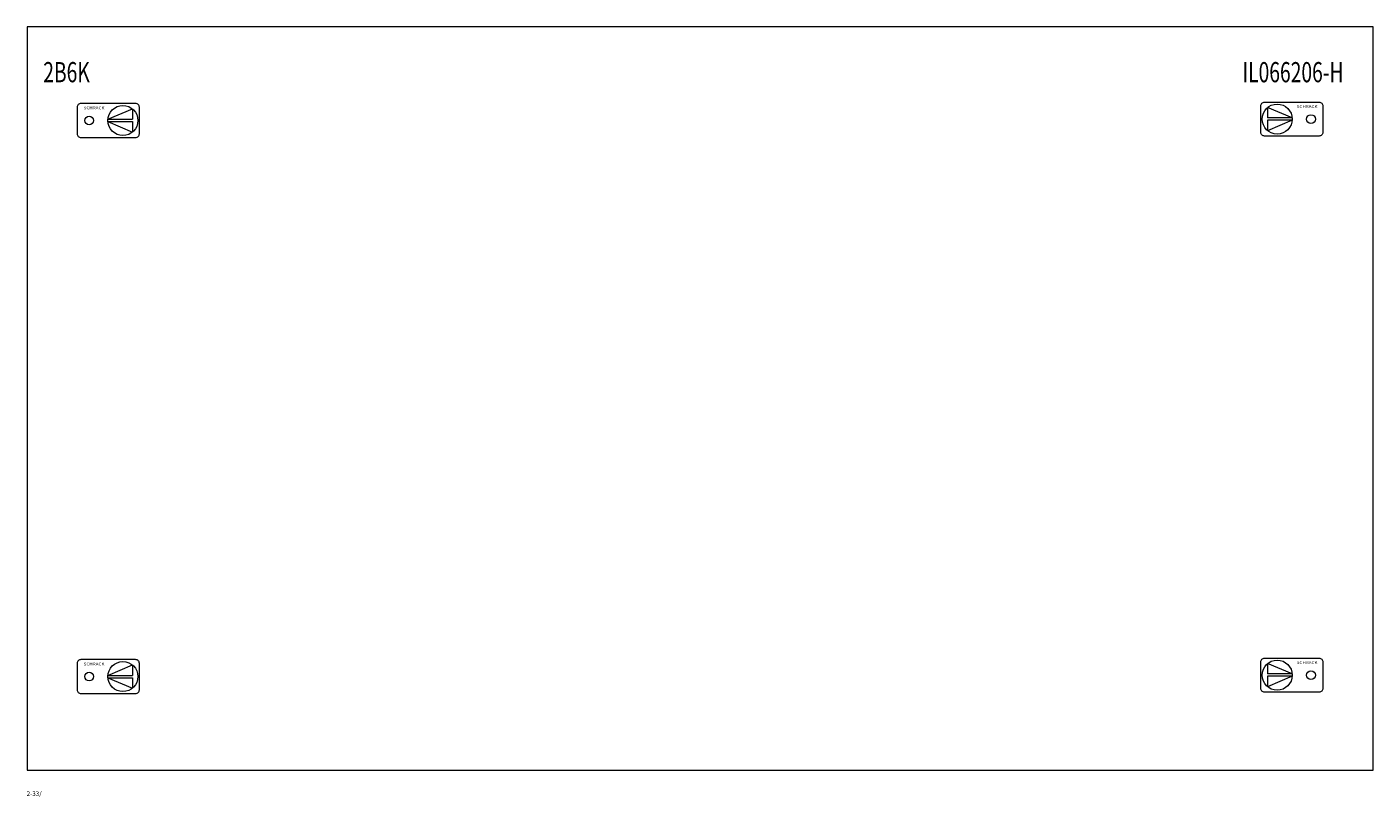
# Model space of a CAD drawing. Extents: x 0 to 500, y -10 to 1522.
# Drawn here: x 0 to 500, y -10 to 276 of the extents above; entities that cross this region are included whole.
import ezdxf
from ezdxf.enums import TextEntityAlignment as Align

# ---------------------------------------------------------------- set-up
doc = ezdxf.new("R2010")
doc.units = 0
for name, color, linetype in [('schrack-descr', 7, 'Continuous'), ('schrack-symbol', 7, 'Continuous'), ('schrack-terminal', 7, 'Continuous')]:
    doc.layers.add(name, color=color, linetype=linetype)
doc.layers.add('schrack-details', color=4, linetype='Continuous', lineweight=5)
doc.layers.add('schrack-others', color=2, linetype='Continuous', lineweight=13)
doc.styles.add('logo', font='romand.shx', dxfattribs={"oblique": 15, "height": 1.5})
doc.styles.add('OPISMAŁY', font='simplex.shx', dxfattribs={"width": 0.7, "height": 2.5})
doc.styles.add('styl', font='simplex_.ttf')

# ---------------------------------------------------------------- blocks, each defined once
blk = doc.blocks.new('RYGIELLEWY')
at = {"layer": 'schrack-details'}
for p, q in [((17.69, 0.96), (26.82, 0.96)), ((17.69, 0.09), (26.82, -3.78)), ((17.69, 0.09), (26.82, 0.09)), ((17.71, 0.96), (26.82, 4.83)), ((26.82, 4.83), (26.82, 0.96)), ((26.82, 0.09), (26.82, -3.78))]:
    blk.add_line(p, q, dxfattribs=at)
blk.add_lwpolyline([(27.97, 6.82), (7.67, 6.82, 0.414214), (6.27, 5.42), (6.27, -4.38, 0.414214), (7.67, -5.78), (27.97, -5.78, 0.414214), (29.37, -4.38), (29.37, 5.42, 0.414214)], format="xyb", close=True, dxfattribs=at)
for centre, radius in [((23.27, 0.52), 5.58), ((10.71, 0.52), 1.64)]:
    blk.add_circle(centre, radius, dxfattribs=at)
at = {"layer": 'schrack-others', "style": 'logo', "oblique": 15, "width": 1.2}
blk.add_text('SCHRACK', height=1.05, dxfattribs=at).set_placement((12.53, 4.67), align=Align.CENTER)
blk = doc.blocks.new('RYGIELPRAWY')
at = {"layer": 'schrack-details'}
for p, q in [((-17.71, 0.96), (-26.82, 4.83)), ((-26.82, 4.83), (-26.82, 0.96)), ((-17.69, 0.96), (-26.82, 0.96)), ((-17.69, 0.09), (-26.82, 0.09)), ((-17.69, 0.09), (-26.82, -3.78)), ((-26.82, 0.09), (-26.82, -3.78))]:
    blk.add_line(p, q, dxfattribs=at)
blk.add_lwpolyline([(-27.97, 6.82), (-7.67, 6.82, -0.414214), (-6.27, 5.42), (-6.27, -4.38, -0.414214), (-7.67, -5.78), (-27.97, -5.78, -0.414214), (-29.37, -4.38), (-29.37, 5.42, -0.414214)], format="xyb", close=True, dxfattribs=at)
for centre, radius in [((-23.27, 0.52), 5.58), ((-10.71, 0.52), 1.64)]:
    blk.add_circle(centre, radius, dxfattribs=at)
at = {"layer": 'schrack-others', "style": 'logo', "oblique": 15, "width": 1.2}
blk.add_text('SCHRACK', height=1.05, dxfattribs=at).set_placement((-12.17, 4.67), align=Align.CENTER)
blk = doc.blocks.new('IL147233--')
at = {"layer": 'schrack-others'}
blk.add_lwpolyline([(0.04, -1518), (500.04, -1518), (500.04, -1242), (0.04, -1242)], close=True, dxfattribs=at)
for name, p in [('RYGIELPRAWY', (487.69, -1276.75)), ('RYGIELLEWY', (12.39, -1277.27)), ('RYGIELLEWY', (12.39, -1483.77)), ('RYGIELPRAWY', (487.69, -1483.25))]:
    blk.add_blockref(name, p, dxfattribs=at)
at = {"layer": 'schrack-descr', "style": 'styl'}
blk.add_attdef('DESCRIPTION', (-0.1, -1527.58), '', height=1.7, dxfattribs=at)
at = {"layer": 'schrack-others', "style": 'OPISMAŁY', "width": 0.7}
for s, p in [('2B6K', (6.06, -1262.55)), ('IL066206-H', (451.53, -1262.55))]:
    blk.add_text(s, height=7.5, dxfattribs=at).set_placement(p)
at = {"layer": 'schrack-symbol', "style": 'styl'}
blk.add_attdef('SYMBOL', (250.04, 0), '', height=5, rotation=90, dxfattribs=at)
at = {"layer": 'schrack-terminal', "style": 'styl'}
for tag in ['TERMINAL2', 'TERMINAL']:
    blk.add_attdef(tag, (-0.12, -1530.19), '', height=1.7, dxfattribs=at)

msp = doc.modelspace()

# ---------------------------------------------------------------- block references
ref = msp.add_blockref('IL147233--', (0, 1517.97))
ref.add_attrib('DESCRIPTION', '2-33/', (-0.1, -9.61), dxfattribs={"layer": 'schrack-descr', "height": 1.7, "style": 'styl'})

doc.saveas('drawing.dxf')
